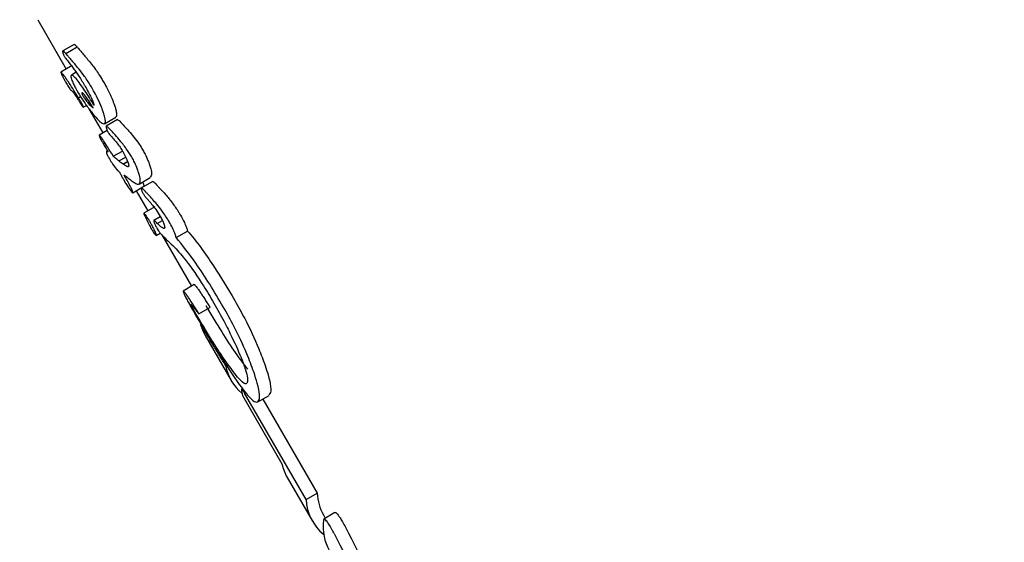
# Model space of a CAD drawing. Units: millimetres. Extents: x 5.1 to 15.7, y 4.3 to 14.5.
# Drawn here: x 10.6 to 10.6, y 8.6 to 8.6 of the extents above; entities that cross this region are included whole.
import ezdxf

# ---------------------------------------------------------------- set-up
doc = ezdxf.new("R2010")
doc.units = ezdxf.units.MM
doc.styles.add('SLDTEXTSTYLE0', font='TXT', dxfattribs={"width": 0.75})
doc.dimstyles.new('SLDDIMSTYLE0', dxfattribs={"dimtxt": 0.15875, "dimasz": 0.08, "dimexe": 0, "dimexo": 0.0625, "dimgap": 0.0396875, "dimtad": 2, "dimdec": 0, "dimlfac": 100, "dimrnd": 1e-09, "dimzin": 12, "dimdsep": 46, "dimtxsty": 'SLDTEXTSTYLE0', "dimblk1": 'DOT', "dimblk2": 'DOT', "dimsah": 1, "dimcen": 0.09, "dimse1": 1, "dimse2": 1, "dimadec": 0, "dimazin": 3, "dimtfac": 1, "dimtdec": 0, "dimtofl": 0, "dimtmove": 0, "dimatfit": 3, "dimldrblk": 'DOT', "dimfxl": 0, "dimfrac": 2, "dimtolj": 1, "dimtzin": 12, "dimarcsym": 0})

# ---------------------------------------------------------------- blocks, each defined once
blk = doc.blocks.new('_Dot')
at = {"color": 0, "linetype": 'ByBlock', "lineweight": -2}
blk.add_line((-0.5, 0), (-1, 0), dxfattribs=at)
at = {"color": 0, "linetype": 'ByBlock', "const_width": 0.5}
blk.add_lwpolyline([(-0.25, 0, 1), (0.25, 0, 1)], format="xyb", close=True, dxfattribs=at)
blk = doc.blocks.new('_D_7')
at = {"color": 7, "linetype": 'Continuous', "lineweight": 18}
blk.add_line((5.306350903714827, 7.066540665162083), (5.306350903714827, 11.74814027304258), dxfattribs=at)
at = {"color": 7, "linetype": 'Continuous', "lineweight": 18, "xscale": 0.08, "yscale": 0.08}
for p, rotation in [((5.306350903714827, 11.74814027304258), 90.0000000000004), ((5.306350903714827, 7.066540665162083), 270.0000000000004)]:
    blk.add_blockref('_Dot', p, dxfattribs=dict(at, rotation=rotation))
at = {"color": 7, "linetype": 'Continuous', "lineweight": 18, "insert": (5.101711423309093, 9.231392551942681), "char_height": 0.15875, "attachment_point": 1, "rotation": 90.00000000000041, "style": 'SLDTEXTSTYLE0'}
blk.add_mtext('468', dxfattribs=at)

msp = doc.modelspace()

# ---------------------------------------------------------------- linework, layer by layer
at = {"color": 7, "linetype": 'Continuous', "lineweight": 25}
for p, q in [((10.59925201832788, 8.578793555214785), (10.59969849517928, 8.578020234623757)), ((10.59982326211577, 8.578407641418014), (10.59964628929391, 8.578305466111676)), ((10.59969328260125, 8.578266461520128), (10.5998705218011, 8.578368790619871)), ((10.59969328260125, 8.578266461520128), (10.59969401188922, 8.578265552250413)), ((10.59979207306336, 8.578074261840317), (10.59961756551044, 8.577973509857665)), ((10.59985753747425, 8.577969533492812), (10.59978128057354, 8.577925506550658)), ((10.599782245561, 8.577682436565158), (10.59978354962217, 8.577681493259906)), ((10.59998447206246, 8.577772529726321), (10.5999873408659, 8.577767560813001)), ((10.59989318573608, 8.577569128103681), (10.59992647959809, 8.577588350323872)), ((10.59996912083404, 8.577420534581012), (10.60001924724653, 8.577449475078755)), ((10.60005816864916, 8.577397261899797), (10.6002782447306, 8.577016078945206)), ((10.60030485328838, 8.577160844585428), (10.60048181013478, 8.577263010668332)), ((10.60050516168814, 8.577226321809247), (10.60032822470707, 8.5771241671956)), ((10.60049154200353, 8.577278277608096), (10.6004787345759, 8.577268337692564)), ((10.60034590388917, 8.577055141978622), (10.6002201299561, 8.576982526364505)), ((10.60034968373563, 8.57673422124897), (10.60033587135655, 8.57672624666819)), ((10.6004403969638, 8.576649624960249), (10.6004371278622, 8.576655287210297)), ((10.6004403969638, 8.576649624960249), (10.60058290738066, 8.576731903387769)), ((10.60052996738453, 8.576575899148787), (10.60063527323094, 8.576636697507563)), ((10.60059469251796, 8.576528396137304), (10.60066548907733, 8.576569270549916)), ((10.60059469251796, 8.576528396137304), (10.60059599073398, 8.576527420692523)), ((10.60059599073398, 8.576527420692523), (10.60066605236811, 8.57656787079585)), ((10.60084524510457, 8.57621322017595), (10.60102190008408, 8.576315211975926)), ((10.60103867860994, 8.576343360582893), (10.60101845356682, 8.576321181518923)), ((10.60074586990851, 8.576076315581258), (10.60087846238179, 8.576152867881396)), ((10.60088016754672, 8.576153852358823), (10.60092079300717, 8.576177307479353)), ((10.60106047074989, 8.576253211310748), (10.60088360113848, 8.576151095592985)), ((10.6009217164823, 8.576179630240897), (10.60092007342676, 8.576178553829177)), ((10.60080208049844, 8.576108768780482), (10.60098403383221, 8.575793616361791)), ((10.60109401384743, 8.575857113353184), (10.60091924644678, 8.575756211347374)), ((10.60117931179812, 8.575698336722208), (10.60107930919175, 8.5756406001905)), ((10.60112717841472, 8.575600533043975), (10.6011327649257, 8.57559490698968)), ((10.6011327649257, 8.57559490698968), (10.60121201640912, 8.575640662854967)), ((10.60111593030704, 8.575405487766098), (10.60117794940247, 8.575441294507534)), ((10.60120218567721, 8.57541576628249), (10.60166915599601, 8.57460694996469)), ((10.60142989553405, 8.575371934414584), (10.60160787243555, 8.575474689426569)), ((10.60140054779311, 8.575221116857549), (10.60140450544229, 8.575217406479426)), ((10.60140450544229, 8.575217406479426), (10.60140624174742, 8.575217827505327)), ((10.60171322938548, 8.574632395747962), (10.60153937562134, 8.574532021230437)), ((10.60178537695351, 8.574174316177352), (10.60195963177714, 8.574274922246683)), ((10.60188502060745, 8.573833061490122), (10.60229307453909, 8.573126291348308)), ((10.60247064446983, 8.572891696711062), (10.60309262440706, 8.57181439585848)), ((10.60347263353005, 8.571253183847029), (10.60250517043088, 8.572928879089247)), ((10.60271533911005, 8.572789284311593), (10.60289091942148, 8.572890655651662)), ((10.60291444318609, 8.572936290260525), (10.60288424448891, 8.572902216974015)), ((10.60279242174386, 8.57283378799097), (10.6036468963614, 8.571353794539615)), ((10.60317391467701, 8.571600631476072), (10.60357117723755, 8.570912552537271)), ((10.60347263353005, 8.571253183847029), (10.6036468963614, 8.571353794539615)), ((10.60392578815704, 8.571049300718329), (10.60375039510162, 8.57094803749057)), ((10.60374438231831, 8.571012552537272), (10.60377382134882, 8.570961562640699))]:
    msp.add_line(p, q, dxfattribs=at)
for centre, radius, start, end in [((10.60250764000054, 8.57419151201338), 0.0007184300148702298, 194.4365927226755, 209.9296243887855), ((10.60292460281478, 8.573490785624271), 0.0007286773784301364, 190.0311336719157, 230.799912102714), ((10.60331160135101, 8.573070289554186), 0.0008597115095397869, 184.9691797962819, 191.9896962238514), ((10.60380499736348, 8.571962958168006), 0.0007276991059856285, 191.7799494415086, 209.8616439265253), ((10.60440249210462, 8.57138510711548), 0.0007562442757368669, 182.3730314737081, 209.5141098528497), ((10.6042147896254, 8.571285443184285), 0.0007428568736311911, 182.4889118869255, 231.1704841035784)]:
    msp.add_arc(centre, radius, start, end, dxfattribs=at)
for centre, major_axis, ratio, start_param, end_param in [((10.61218441410015, 8.584393988673623), (0.01229756073373878, 0.00709999999999944), 0.3993392187973449, 3.308743486150703, 3.321903477056801), ((10.6123521424656, 8.584103474622793), (0.01229756073373878, 0.007100000000001217), 0.3958308781323637, 3.301344811250456, 3.31473265440409), ((10.61144723227092, 8.585670825056264), (-0.007116514964817356, 0.01232616549188492), 0.9836275247938727, 1.787522475876335, 1.790856647983875), ((10.61144723227092, 8.585670825056264), (-0.007218179464315354, 0.01250225357034118), 0.9836275247937526, 1.784422340789096, 1.787707290662261), ((10.61253861040715, 8.583780502674045), (0.01229756073373878, 0.007100000000001217), 0.6635575405033204, 3.309129541510785, 3.338523560143326), ((10.61403426865936, 8.581189946590467), (0.01229756073373878, 0.007100000000001217), 0.8959482057711698, 3.244485875423932, 3.251046602683632), ((10.61613115839704, 8.577558027026924), (0.01229756073373878, 0.007100000000001217), 0.2140572892710522, 2.990760927693456, 3.141592653589793), ((10.61973362193389, 8.571318377148692), (-0.02210181666826295, 0.03828146940900013), 0.321240561650119, 1.402795161698176, 1.479242036184196), ((10.61973362193389, 8.571318377148692), (-0.02179052347575272, 0.03774229378352167), 0.3212405616501322, 1.400371807147723, 1.47793037169147)]:
    msp.add_ellipse(centre, major_axis=major_axis, ratio=ratio, start_param=start_param, end_param=end_param, dxfattribs=at)
for points, knots in [([(10.59964401771108, 8.578301804483072), (10.59964359907577, 8.578299698142093), (10.599642647758, 8.578294911638059), (10.59964407893751, 8.578283565453269), (10.59964806741392, 8.578271988211192), (10.59964970180427, 8.578267244110757)], [0, 0, 0, 0, 0.3168724940969765, 0.7200692984553422, 1, 1, 1, 1]), ([(10.59969401188922, 8.578265552250414), (10.59968734391347, 8.578273354682166), (10.59967102055096, 8.578292455219847), (10.5996533623947, 8.578306849865692), (10.59964545302478, 8.57830625343908), (10.59964427519365, 8.578302602586408), (10.59964401771108, 8.578301804483072)], [0, 0, 0, 0, 0.2965643759081475, 0.7259966144908512, 0.940100837788059, 1, 1, 1, 1]), ([(10.59982401001086, 8.578406346025728), (10.59982471919526, 8.578407124280805), (10.59982766157992, 8.578410353237617), (10.59984349159417, 8.578399104820996), (10.5998606951293, 8.578379756956917), (10.59987125338218, 8.578367882674087)], [0, 0, 0, 0, 0.109263808877106, 0.4533322429619017, 1, 1, 1, 1]), ([(10.5998705218011, 8.578368790619871), (10.59987443249971, 8.578364167357577), (10.59988225388796, 8.578354920843593), (10.59989738495723, 8.578337276850814), (10.5999085563037, 8.578324498669692), (10.59991585949437, 8.578316145021944)], [0, 0, 0, 0, 0.2572001593825363, 0.5143997289811507, 1, 1, 1, 1]), ([(10.59991585949437, 8.578316145021944), (10.59993321524228, 8.578296288854675), (10.59996844749242, 8.578255980741435), (10.60002329741781, 8.578190845580012), (10.60006137782793, 8.578143297232641), (10.60008044522096, 8.578119489111224)], [0, 0, 0, 0, 0.3264820869793776, 0.6627601769980852, 1, 1, 1, 1]), ([(10.59964970180427, 8.578267244110757), (10.59965159265192, 8.578262481499957), (10.59965601609108, 8.57825133987301), (10.59966463379624, 8.578233815445993), (10.59967107527061, 8.578222380559456), (10.5996738010901, 8.57821754169263)], [0, 0, 0, 0, 0.3010252683475053, 0.704216947931775, 1, 1, 1, 1]), ([(10.5996738010901, 8.57821754169263), (10.59967786921715, 8.57821098491223), (10.59968875123556, 8.578193445881569), (10.59970506217153, 8.578172902624418), (10.59971750182549, 8.578156982995155), (10.59972375193505, 8.578148984426441)], [0, 0, 0, 0, 0.2290278823992236, 0.6126371186738498, 1, 1, 1, 1]), ([(10.59973845491204, 8.57821372043858), (10.59973460274715, 8.578218142458486), (10.59972689840827, 8.578226986508733), (10.59971187293157, 8.578244429143773), (10.59970063083548, 8.578257752742001), (10.59969328260125, 8.578266461520128)], [0, 0, 0, 0, 0.2572585791041484, 0.5145177654020934, 1, 1, 1, 1]), ([(10.59972375193505, 8.578148984426441), (10.59974931470185, 8.578116342044853), (10.59980262981196, 8.578048261301413), (10.59989036128638, 8.577927363445529), (10.59995262229233, 8.577824929871884), (10.59998447206246, 8.577772529726321)], [0, 0, 0, 0, 0.3103022594328502, 0.6471834310396104, 1, 1, 1, 1]), ([(10.59990247335207, 8.578016737004807), (10.59988406140428, 8.578039837785308), (10.59984669260552, 8.578086723015904), (10.59979197838566, 8.57815213242867), (10.59975630998173, 8.578193175093993), (10.59973845491204, 8.57821372043858)], [0, 0, 0, 0, 0.3266263396496319, 0.6629192140156446, 1, 1, 1, 1]), ([(10.60011353363794, 8.577708147371625), (10.6000894518375, 8.577748903731774), (10.60004815995449, 8.577818786665118), (10.59997602688718, 8.577924830807259), (10.59993102270133, 8.577981064183245), (10.59990247335207, 8.578016737004807)], [0, 0, 0, 0, 0.338457639938555, 0.5803367279326052, 1, 1, 1, 1]), ([(10.60008044522096, 8.578119489111224), (10.60010335602641, 8.57809113318407), (10.60015926829564, 8.578021932464043), (10.60023271725627, 8.57791237081029), (10.60027947240431, 8.57783234829451), (10.6002918785653, 8.577811114863444)], [0, 0, 0, 0, 0.3377594050750781, 0.8242789559367762, 1, 1, 1, 1]), ([(10.59989318573608, 8.577569128103681), (10.599868766255, 8.5776083519765), (10.5998199299424, 8.577686795466251), (10.59975389417912, 8.577789563698731), (10.59969441626529, 8.577879092777216), (10.59965267394695, 8.577938323083352), (10.5996270530735, 8.577968885058914), (10.59961737708413, 8.577976197724556), (10.59961666667668, 8.577971460473563), (10.59961644640892, 8.577969991649386)], [0, 0, 0, 0, 0.2279102991227176, 0.455795869440997, 0.6289751421880867, 0.8152718657724917, 0.8901790749330702, 0.9659491063439826, 1, 1, 1, 1]), ([(10.59961644640892, 8.577969991649386), (10.59961703715806, 8.577966842197565), (10.59961837545836, 8.57795970733773), (10.59962705298278, 8.577938084506496), (10.59963585870348, 8.57791945536065), (10.59964036724658, 8.577909917208137)], [0, 0, 0, 0, 0.2783111340390855, 0.6304941446115332, 1, 1, 1, 1]), ([(10.59964036724658, 8.577909917208137), (10.59964484592672, 8.577900887224644), (10.5996535192849, 8.577883399867057), (10.59967145957339, 8.577849630359992), (10.59968487168076, 8.577826019441128), (10.59969342687651, 8.5778109587182)], [0, 0, 0, 0, 0.2788359022530417, 0.5399902594180056, 1, 1, 1, 1]), ([(10.59977453929032, 8.577912278807336), (10.59977440983719, 8.577907838911383), (10.59977406698036, 8.577896079839316), (10.59978180232022, 8.577865751725898), (10.59979330174972, 8.577836162969394), (10.59979818174723, 8.577823606428407)], [0, 0, 0, 0, 0.258811556622366, 0.6854628524689608, 1, 1, 1, 1]), ([(10.60013940747663, 8.577452760619448), (10.60009087643752, 8.577529816334511), (10.59999335239031, 8.577684661261221), (10.59987740996461, 8.577848014483225), (10.59980834456558, 8.57792014219049), (10.5997810879006, 8.577932339597771), (10.59977639871969, 8.577917974920156), (10.59977453929032, 8.577912278807336)], [0, 0, 0, 0, 0.3275405914267295, 0.658199055482136, 0.7861677082651662, 0.9152077832426773, 0.9999999999999999, 0.9999999999999999, 0.9999999999999999, 0.9999999999999999]), ([(10.59969342687651, 8.5778109587182), (10.59970718787013, 8.577787439818243), (10.5997290648101, 8.577750049962791), (10.59975631929184, 8.577708949432573), (10.59977232053803, 8.57768960015305), (10.59977904700257, 8.577684745189988), (10.599782245561, 8.577682436565158)], [0, 0, 0, 0, 0.3677065766626853, 0.5845722280808915, 0.8024564023709978, 1, 1, 1, 1]), ([(10.59978354962217, 8.577681493259906), (10.59978672237894, 8.577679398107383), (10.59979413751649, 8.577674501468497), (10.59981639499331, 8.577648244430582), (10.59984352498915, 8.577608278443694), (10.59986215563167, 8.577579184001396), (10.59986711979673, 8.577571431739827)], [0, 0, 0, 0, 0.2024406476349605, 0.4731296346603774, 0.8596145324536691, 1, 1, 1, 1]), ([(10.59979818174723, 8.577823606428407), (10.59980324038773, 8.577811685004663), (10.59981644246393, 8.577780572387626), (10.59984101033488, 8.57773080371666), (10.59986038902073, 8.57769628375322), (10.59986829019949, 8.577682209093885)], [0, 0, 0, 0, 0.2689612846717614, 0.7019370864525454, 1, 1, 1, 1]), ([(10.59986829019949, 8.577682209093885), (10.59989650743823, 8.57763575542217), (10.59995236947391, 8.577543790482187), (10.60004252895477, 8.577414106071535), (10.60010049038099, 8.577341018878894), (10.60013471144037, 8.57729786740175)], [0, 0, 0, 0, 0.2948164169521211, 0.5836519071715489, 1, 1, 1, 1]), ([(10.5999873408659, 8.577767560813001), (10.60000388093831, 8.577738565154219), (10.60004186805571, 8.57767197164319), (10.6000888843562, 8.577580908914253), (10.60012431941593, 8.577501056681513), (10.60013452406998, 8.577468392138666), (10.60013940747663, 8.577452760619448)], [0, 0, 0, 0, 0.2776355060433105, 0.6376376295723759, 0.8265925721435994, 1, 1, 1, 1]), ([(10.6002814189164, 8.577350472161225), (10.60026979737832, 8.57738195529334), (10.60024113865195, 8.577459592733588), (10.60018185580198, 8.577585742762267), (10.60013442731163, 8.57767071468777), (10.60011353363794, 8.577708147371625)], [0, 0, 0, 0, 0.276217207514868, 0.6811519535286984, 1, 1, 1, 1]), ([(10.6002918785653, 8.577811114863444), (10.60030990924858, 8.57777893409301), (10.60035670070541, 8.57769542172098), (10.60041692113998, 8.577568693808665), (10.60044732625516, 8.577485873180796), (10.60045932604812, 8.577453186891619)], [0, 0, 0, 0, 0.2750981190989564, 0.7139075962621952, 0.9999999999999999, 0.9999999999999999, 0.9999999999999999, 0.9999999999999999]), ([(10.59986711979673, 8.577571431739827), (10.59987121938328, 8.577564973882328), (10.59987941855618, 8.577552058167642), (10.59989582370514, 8.577526223860868), (10.59990813390776, 8.577506852318994), (10.59991634070929, 8.577493937958076)], [0, 0, 0, 0, 0.2500000187996957, 0.5000000254731037, 0.9999999999999999, 0.9999999999999999, 0.9999999999999999, 0.9999999999999999]), ([(10.59992523074501, 8.577515545916492), (10.59992197396118, 8.57752114870279), (10.59991546063363, 8.577532353862328), (10.59990475597723, 8.577550224922714), (10.59989735945503, 8.577562309182312), (10.59989318573608, 8.577569128103681)], [0, 0, 0, 0, 0.3035003271718849, 0.6069782791687643, 1, 1, 1, 1]), ([(10.60012275951631, 8.57741301319335), (10.60009999523026, 8.57744946044772), (10.60005431168157, 8.577522603085068), (10.60000043661204, 8.577600920736085), (10.59996678091941, 8.577640099469706), (10.59995082209141, 8.577652171797462), (10.5999478072644, 8.577645872766045), (10.5999464314333, 8.577642998172166)], [0, 0, 0, 0, 0.3261890584007175, 0.6545987734263712, 0.7754663275863175, 0.89753295749405, 1, 1, 1, 1]), ([(10.5999464314333, 8.577642998172166), (10.5999464396359, 8.577642512073199), (10.5999464805509, 8.577640087385458), (10.59994710085579, 8.577635293111), (10.59994869336891, 8.577628844897035), (10.59995073213149, 8.5776232260042), (10.59995269256414, 8.577618781854698), (10.59995704706864, 8.577610940762177), (10.59997157072142, 8.577586613919852), (10.60000379285896, 8.577536078152356), (10.60005639192692, 8.577467725560366), (10.60009718846175, 8.577428002544572), (10.60011847334711, 8.57741552567853), (10.60012275951632, 8.57741301319335)], [0, 0, 0, 0, 0.008626579741166002, 0.04302984266414055, 0.06927445617754766, 0.08048867462384553, 0.09182268844995756, 0.1017460672739329, 0.1379122547554338, 0.2840217370254414, 0.5256038691267657, 0.9044701414534079, 1, 1, 1, 1]), ([(10.59991634070929, 8.577493937958076), (10.59992306055678, 8.57748338604984), (10.59993672264416, 8.577461933019473), (10.59995310414903, 8.57743727358898), (10.59996379468153, 8.577423584203684), (10.59996891196008, 8.577419157257461), (10.59996953346979, 8.57742141731588), (10.59996981626398, 8.577422445668871)], [0, 0, 0, 0, 0.3010198605458617, 0.6120019303569911, 0.7479168622563522, 0.8852992266626597, 1, 1, 1, 1]), ([(10.59995942778397, 8.577451192715738), (10.59995751343901, 8.577455209305048), (10.59995308390757, 8.57746450314132), (10.59994170275236, 8.577486496610137), (10.59993196048848, 8.577503677637436), (10.59992523074501, 8.577515545916492)], [0, 0, 0, 0, 0.1905149107103397, 0.4408253497079441, 1, 1, 1, 1]), ([(10.59996981626398, 8.577422445668871), (10.5999696990504, 8.577423706628027), (10.59996943195871, 8.577426579944488), (10.5999661525885, 8.57743623228952), (10.59996188814077, 8.57744571925011), (10.59995942778397, 8.577451192715738)], [0, 0, 0, 0, 0.2486023320585152, 0.5664839893373623, 1, 1, 1, 1]), ([(10.60045932604812, 8.577453186891619), (10.6004657739831, 8.57743315012681), (10.60048324080485, 8.577378872501413), (10.60049575671015, 8.577315343035206), (10.60049276221343, 8.577289008509482), (10.60049154200353, 8.577278277608096)], [0, 0, 0, 0, 0.2574569197701307, 0.6974254766398981, 1, 1, 1, 1]), ([(10.60013471144037, 8.57729786740175), (10.60015786512949, 8.57727129066696), (10.60021857798596, 8.577201602010598), (10.60028925763351, 8.577142542697123), (10.60030820224785, 8.577167757347064), (10.60031439771261, 8.577176003304045)], [0, 0, 0, 0, 0.2932153963058797, 0.7688599504627597, 1, 1, 1, 1]), ([(10.60031439771261, 8.577176003304045), (10.60031548758711, 8.577184879561289), (10.60031838217511, 8.5772084539339), (10.60030767945139, 8.577268724244561), (10.60028924783951, 8.577326101060093), (10.6002814189164, 8.577350472161225)], [0, 0, 0, 0, 0.2578259778383157, 0.6847577199136341, 0.9999999999999999, 0.9999999999999999, 0.9999999999999999, 0.9999999999999999]), ([(10.60050573658458, 8.577225326059407), (10.60050626208723, 8.577225894517568), (10.60050870943458, 8.577228541915375), (10.60052188453731, 8.577218244355208), (10.60053423064516, 8.577206884111018), (10.60054154785086, 8.577200151200167)], [0, 0, 0, 0, 0.1002161960465372, 0.4667223665445462, 1, 1, 1, 1]), ([(10.60032655726683, 8.577121421912176), (10.60032630162761, 8.577119311682962), (10.60032561120467, 8.577113612437504), (10.60032812906671, 8.577099854337597), (10.60033284328948, 8.5770862782955), (10.60033470056341, 8.577080929708847)], [0, 0, 0, 0, 0.262713705834119, 0.7095295076158677, 1, 1, 1, 1]), ([(10.60036434942436, 8.577097845640928), (10.60035832284542, 8.57710358486642), (10.6003485547875, 8.577112887173351), (10.60033652324736, 8.577122245360954), (10.60032892056046, 8.577126102932606), (10.60032720852067, 8.577122711862975), (10.60032655726683, 8.577121421912176)], [0, 0, 0, 0, 0.3803834889353296, 0.6165368432343226, 0.8541319820041003, 1, 1, 1, 1]), ([(10.60033470056341, 8.577080929708847), (10.6003365249765, 8.577076274747206), (10.60034131908218, 8.577064042661101), (10.60035076573487, 8.577044029905906), (10.60035857233461, 8.577030039082366), (10.60036192353212, 8.577024033136805)], [0, 0, 0, 0, 0.2595992970887305, 0.68216264734008, 1, 1, 1, 1]), ([(10.60072807170383, 8.576643802885727), (10.60070023599807, 8.576687179658125), (10.60063286640183, 8.576792162648921), (10.60053899257083, 8.57690486170226), (10.60044509957513, 8.577014256605262), (10.6003913478999, 8.577069897996086), (10.60036434942436, 8.577097845640928)], [0, 0, 0, 0, 0.2097493965287378, 0.5076477051865537, 0.752700519007538, 1, 1, 1, 1]), ([(10.60054154785086, 8.577200151200167), (10.60058883634345, 8.577149780112585), (10.60068339955512, 8.577049052608793), (10.60081027670512, 8.576899422382475), (10.60088642278008, 8.576778517578736), (10.60090641706862, 8.576746770630093)], [0, 0, 0, 0, 0.4245057391124205, 0.8488878342276022, 1, 1, 1, 1]), ([(10.60022998185067, 8.576974734017236), (10.60022834390871, 8.576976562319132), (10.6002241663865, 8.5769812253487), (10.60022014067855, 8.576983799250623), (10.60021957902208, 8.576981413750994), (10.60021936351466, 8.576980498435487)], [0, 0, 0, 0, 0.284432653937533, 0.7254370190762403, 0.9999999999999999, 0.9999999999999999, 0.9999999999999999, 0.9999999999999999]), ([(10.60021936351466, 8.576980498435487), (10.60021940302278, 8.576978265511793), (10.60021949395237, 8.576973126343637), (10.60022282628907, 8.576960825671032), (10.60022799989044, 8.576948481647975), (10.60022993369279, 8.576943867666516)], [0, 0, 0, 0, 0.3248420446737257, 0.7476376807251576, 1, 1, 1, 1]), ([(10.60022993369279, 8.576943867666516), (10.60023214128449, 8.576939035148575), (10.60023732270927, 8.576927692775723), (10.60024659625178, 8.576909897184734), (10.6002532309837, 8.576898221840079), (10.6002559650776, 8.576893410569774)], [0, 0, 0, 0, 0.3038295546713476, 0.7131164611587212, 1, 1, 1, 1]), ([(10.6004371278622, 8.576655287210297), (10.60040833365598, 8.576703199386131), (10.60035791027588, 8.576787101468165), (10.60028727561089, 8.576895698708075), (10.60024927162134, 8.57694812426109), (10.60022998185067, 8.576974734017236)], [0, 0, 0, 0, 0.3959721584811198, 0.6934122265672866, 1, 1, 1, 1]), ([(10.60036192353212, 8.577024033136805), (10.60036539132826, 8.577018392796205), (10.60037671447783, 8.576999975790804), (10.60039436226364, 8.576979520897664), (10.60040833203941, 8.576963413410326), (10.60041564183641, 8.576954985038633)], [0, 0, 0, 0, 0.173868338927537, 0.5677199950053181, 1, 1, 1, 1]), ([(10.60041564183641, 8.576954985038633), (10.60043381634462, 8.57693423116265), (10.60046885332139, 8.576894221658), (10.60052064232622, 8.576829570182916), (10.60056093320872, 8.576772838107853), (10.60058174128567, 8.576737833472498), (10.60058686463549, 8.576729214656211)], [0, 0, 0, 0, 0.3429938341956925, 0.6612265301523073, 0.9165874385130878, 0.9999999999999999, 0.9999999999999999, 0.9999999999999999, 0.9999999999999999]), ([(10.6002559650776, 8.576893410569774), (10.60026018181897, 8.57688614280178), (10.60026861445708, 8.57687160872153), (10.60028304895928, 8.576847118373243), (10.60029326395207, 8.57682984664369), (10.60029927477566, 8.57681968341385)], [0, 0, 0, 0, 0.2916095854598368, 0.5831607612465738, 1, 1, 1, 1]), ([(10.60029927477566, 8.57681968341385), (10.60030577179425, 8.576808696819832), (10.6003190575946, 8.576786230254175), (10.60033914564931, 8.57675217079171), (10.60035274232706, 8.57672902582962), (10.60035954099045, 8.576717452796172)], [0, 0, 0, 0, 0.3236335774155256, 0.6618006458162707, 1, 1, 1, 1]), ([(10.60090641706862, 8.576746770630093), (10.60091771569929, 8.576726425448138), (10.60094686645108, 8.576673934366147), (10.60098437131187, 8.576592387192864), (10.60100384550342, 8.576538593943736), (10.60101207763915, 8.576515854446349)], [0, 0, 0, 0, 0.2675930119494721, 0.6903967121774043, 1, 1, 1, 1]), ([(10.60035954099045, 8.576717452796172), (10.60035468985955, 8.57672055291042), (10.60034451904054, 8.576727052570293), (10.60033353493228, 8.576728571222938), (10.60033253588476, 8.576718349444237), (10.6003320276983, 8.576713149922217)], [0, 0, 0, 0, 0.3094174758525031, 0.6487207220563568, 0.9999999999999999, 0.9999999999999999, 0.9999999999999999, 0.9999999999999999]), ([(10.6003320276983, 8.576713149922217), (10.60033217862065, 8.576711045640034), (10.60033247024065, 8.576706979636963), (10.60033478797742, 8.576697265739933), (10.60033912814698, 8.57668519717744), (10.60034383779791, 8.576674745558169), (10.60034515082846, 8.576671831691371)], [0, 0, 0, 0, 0.2718154156025239, 0.525215831026622, 0.8676322021689935, 0.9999999999999999, 0.9999999999999999, 0.9999999999999999, 0.9999999999999999]), ([(10.60034515082846, 8.576671831691371), (10.60034684413368, 8.576668239293541), (10.60035123030942, 8.576658933890142), (10.60035936110602, 8.57664329817215), (10.60036563952206, 8.576632225882094), (10.6003684062687, 8.576627346590698)], [0, 0, 0, 0, 0.2601957203202652, 0.6739860827271006, 1, 1, 1, 1]), ([(10.6003684062687, 8.576627346590698), (10.60038426543907, 8.57660139714744), (10.60042665697979, 8.576532034321074), (10.60047672652985, 8.576459048347765), (10.60049981462122, 8.576435016768984), (10.60050717304034, 8.576427357650436)], [0, 0, 0, 0, 0.2893823527654677, 0.7735186334610534, 1, 1, 1, 1]), ([(10.60046545706722, 8.576628814772024), (10.60046323689556, 8.576630619818983), (10.60045879655037, 8.576634229914442), (10.60045048764442, 8.576641039435668), (10.60044432457573, 8.57664628320264), (10.6004403969638, 8.576649624960249)], [0, 0, 0, 0, 0.2661723638114001, 0.5323449539339143, 1, 1, 1, 1]), ([(10.60052996738453, 8.576575899148787), (10.60052416406998, 8.576580761172348), (10.60051255759566, 8.576590485089811), (10.60049100096439, 8.576608009050519), (10.60047551571996, 8.57662062191381), (10.60046545706722, 8.576628814772024)], [0, 0, 0, 0, 0.2595037000236238, 0.5190004796742616, 0.9999999999999999, 0.9999999999999999, 0.9999999999999999, 0.9999999999999999]), ([(10.60058686463549, 8.576729214656211), (10.60059590897888, 8.576713191067187), (10.6006193440043, 8.576671671943043), (10.60064859904716, 8.576612844951235), (10.60066308061091, 8.576575653187717), (10.60066785741465, 8.576563385330585)], [0, 0, 0, 0, 0.2963580501981061, 0.767900790467376, 1, 1, 1, 1]), ([(10.60083404138152, 8.576413065165085), (10.60082697263085, 8.576432587744092), (10.60080857499939, 8.576483398591805), (10.60077178642684, 8.576564759161071), (10.60074088763223, 8.576620629486793), (10.60072807170383, 8.576643802885727)], [0, 0, 0, 0, 0.2674843131576113, 0.6961736303272128, 1, 1, 1, 1]), ([(10.60068185400065, 8.576485270135636), (10.60067828163019, 8.57648377689161), (10.6006670587021, 8.576479085729106), (10.600635777559, 8.576497746318012), (10.60060931175209, 8.576517485421734), (10.60059599073398, 8.576527420692523)], [0, 0, 0, 0, 0.188256749889656, 0.5914257751895943, 1, 1, 1, 1]), ([(10.60066785741465, 8.576563385330585), (10.60067140795972, 8.57655279710181), (10.60067989609559, 8.57652748427721), (10.60068391552137, 8.576501269652395), (10.60068248110929, 8.576490137142407), (10.60068185400065, 8.576485270135636)], [0, 0, 0, 0, 0.288108752049374, 0.6887692417796066, 1, 1, 1, 1]), ([(10.60101207763915, 8.576515854446349), (10.60101891073156, 8.576493888305817), (10.60103592299364, 8.576439199488927), (10.60104423325506, 8.576379726912242), (10.60104036004045, 8.576354368928946), (10.60103867860994, 8.576343360582893)], [0, 0, 0, 0, 0.27529228301009, 0.685391647954187, 1, 1, 1, 1]), ([(10.60050717304034, 8.576427357650436), (10.60050773369506, 8.576426928959885), (10.60051052467444, 8.576424794907613), (10.6005164692842, 8.576420242503504), (10.60052501497941, 8.576413792718233), (10.60053137034664, 8.57640908474523), (10.60053454803873, 8.576406730752453)], [0, 0, 0, 0, 0.0624863277907236, 0.3110614155940409, 0.6555297895472401, 1, 1, 1, 1]), ([(10.60053454803873, 8.576406730752453), (10.6005369488642, 8.576402309320894), (10.60054175051583, 8.576393466456532), (10.60055100225127, 8.576376420428389), (10.60055784703907, 8.576363791373577), (10.60056229415668, 8.57635558616786)], [0, 0, 0, 0, 0.2594190524014204, 0.5188381779112657, 0.9999999999999999, 0.9999999999999999, 0.9999999999999999, 0.9999999999999999]), ([(10.60056229415668, 8.57635558616786), (10.6005719963724, 8.576337711936551), (10.60058655168491, 8.57631089692541), (10.60060598228063, 8.576275068345991), (10.6006158653559, 8.576257374049396), (10.60062081368073, 8.576248514749544)], [0, 0, 0, 0, 0.4995539113758035, 0.7494332744389096, 1, 1, 1, 1]), ([(10.60061056707687, 8.576354512189283), (10.60061354392665, 8.57635235835035), (10.60061949760131, 8.576348050690513), (10.60063014744862, 8.576340084696476), (10.60063791303234, 8.576334200754815), (10.60064252761188, 8.576330704312337)], [0, 0, 0, 0, 0.2886454058145254, 0.5772883957941212, 0.9999999999999999, 0.9999999999999999, 0.9999999999999999, 0.9999999999999999]), ([(10.60074679882401, 8.576078641483797), (10.6007465948722, 8.576082542058778), (10.60074618472098, 8.576090386193721), (10.6007385825758, 8.576113228468557), (10.60072364453973, 8.576147247567395), (10.60068181213541, 8.57622994987758), (10.6006418063748, 8.576299894518295), (10.60061056707687, 8.576354512189283)], [0, 0, 0, 0, 0.1075375253576239, 0.2162601319692923, 0.3094337719260712, 0.4607575554658007, 1, 1, 1, 1]), ([(10.60064252761188, 8.576330704312337), (10.60064462099812, 8.576329120337268), (10.60064835311092, 8.576326296408503), (10.60065371118272, 8.576322323727505), (10.60065672316733, 8.576320474842497), (10.60065822989711, 8.576319549947298)], [0, 0, 0, 0, 0.3896524216958834, 0.6946767685440122, 1, 1, 1, 1]), ([(10.600861452963, 8.576241039307925), (10.60086292053231, 8.576250428228878), (10.60086681822919, 8.57627536413314), (10.600859051419, 8.576333640126062), (10.60084085055083, 8.576391441105615), (10.60083404138152, 8.576413065165085)], [0, 0, 0, 0, 0.2742987431328544, 0.7285062077471609, 1, 1, 1, 1]), ([(10.60062081368073, 8.576248514749544), (10.60063284328943, 8.576228997358479), (10.60066847315528, 8.576171189823523), (10.60070707048428, 8.576116666373643), (10.60073476307629, 8.576083227237168), (10.60074508472409, 8.576073842688512), (10.60074639145175, 8.576077501004134), (10.60074679882401, 8.576078641483797)], [0, 0, 0, 0, 0.2277966757649162, 0.6746990032311546, 0.8065062411087729, 0.9396783329990537, 1, 1, 1, 1]), ([(10.60072261157519, 8.57627103058528), (10.60074221183157, 8.57625664131106), (10.60077826017783, 8.576230176884806), (10.60083144212529, 8.576202034423078), (10.60085452042699, 8.576215945933823), (10.60086071382678, 8.576238363891362), (10.600861452963, 8.576241039307925)], [0, 0, 0, 0, 0.3292289829748153, 0.6055104661121076, 0.9529206069935656, 1, 1, 1, 1]), ([(10.60088164653352, 8.576147785206208), (10.60088130491942, 8.57614545680709), (10.60088042873122, 8.576139484817743), (10.60088233423737, 8.57612628668036), (10.60088707783099, 8.576112719676923), (10.60088875489526, 8.576107923157961)], [0, 0, 0, 0, 0.292341882472273, 0.7498124331375642, 1, 1, 1, 1]), ([(10.60095950144535, 8.57608167922628), (10.60094456520961, 8.576098229819596), (10.6009218507998, 8.576123399277682), (10.60089751201303, 8.576145837364185), (10.60088514319707, 8.576153579087247), (10.60088272404596, 8.57614957061644), (10.60088164653353, 8.576147785206208)], [0, 0, 0, 0, 0.4760722725146029, 0.7239910303200559, 0.8770630342521468, 1, 1, 1, 1]), ([(10.60089988196843, 8.576244764784006), (10.60090078409356, 8.576242917208802), (10.60090646183402, 8.57623128905192), (10.60091435457799, 8.576212017297143), (10.60092123620533, 8.576190810286937), (10.60092155065923, 8.576183490325125), (10.6009217164823, 8.576179630240897)], [0, 0, 0, 0, 0.05705609919013428, 0.3590962200066471, 0.6620279399675243, 1, 1, 1, 1]), ([(10.60105849543129, 8.576249888964938), (10.60105993285756, 8.57625175682421), (10.60106347249806, 8.576256356399451), (10.60108998114047, 8.576235535859908), (10.60111669535374, 8.576206149627529), (10.60113679491599, 8.57618403965928)], [0, 0, 0, 0, 0.1447920985935655, 0.356548355655384, 1, 1, 1, 1]), ([(10.60116871744495, 8.576148975018024), (10.60119933455602, 8.576115659103015), (10.60126379248103, 8.576045519410663), (10.60136316667371, 8.575927177183878), (10.60144531245209, 8.575811296136091), (10.60148689905974, 8.575740959782758), (10.60149638983255, 8.575724907827876)], [0, 0, 0, 0, 0.3032649581036568, 0.6384609534862369, 0.9174906262922659, 1, 1, 1, 1]), ([(10.60088875489526, 8.576107923157961), (10.60089069002676, 8.576103062232674), (10.60089520725043, 8.576091715258693), (10.60090390320464, 8.576073960979345), (10.60091040683123, 8.576062406732758), (10.60091312169909, 8.576057583538763)], [0, 0, 0, 0, 0.3039102423387631, 0.7094249361335234, 1, 1, 1, 1]), ([(10.60091312169909, 8.576057583538763), (10.60091708740587, 8.576051051892609), (10.60092673854879, 8.576035156150914), (10.60094058923944, 8.576018172379305), (10.6009500643215, 8.576007410725959), (10.60095479669098, 8.576002035773053)], [0, 0, 0, 0, 0.2587875348614152, 0.629798325136148, 1, 1, 1, 1]), ([(10.60095479669098, 8.576002035773053), (10.6009600262525, 8.575996156643178), (10.60097045941631, 8.575984427567095), (10.60098647817932, 8.57596588036561), (10.60099735482608, 8.57595295965474), (10.60100279521333, 8.575946496847555)], [0, 0, 0, 0, 0.3343556091535412, 0.6670514961490038, 1, 1, 1, 1]), ([(10.60131804446777, 8.57562194008351), (10.60128164020076, 8.57567991704939), (10.6012152570712, 8.575785637964938), (10.60110440863714, 8.575922060441275), (10.60103496039227, 8.57599848674561), (10.60099129467329, 8.576046539933046)], [0, 0, 0, 0, 0.3107337083098169, 0.5666224790210692, 1, 1, 1, 1]), ([(10.60100279521333, 8.575946496847555), (10.6010200340123, 8.575925785869101), (10.60105549652462, 8.575883180619742), (10.60111387988553, 8.575808880256723), (10.60115670585735, 8.575739664515899), (10.60117877217385, 8.575704000726406)], [0, 0, 0, 0, 0.314385761794892, 0.6467335092777928, 1, 1, 1, 1]), ([(10.60093520686946, 8.575742159817606), (10.60093078858816, 8.575747154763114), (10.60092396695229, 8.575754866743665), (10.60091852367711, 8.57575740182595), (10.60091826983539, 8.575752248752911), (10.6009214775736, 8.57574191607006), (10.6009281290154, 8.575726589696687), (10.6009363935143, 8.57571002982578), (10.60094258602225, 8.575698319003317), (10.6009450808884, 8.575693600893183)], [0, 0, 0, 0, 0.2499720543595585, 0.3859460766822868, 0.523412138800549, 0.6435009061038048, 0.7475150857635172, 0.8982777139440649, 1, 1, 1, 1]), ([(10.60102653167539, 8.575605411174745), (10.60101661806473, 8.57562213893292), (10.60099173523346, 8.575664125046602), (10.60095978743184, 8.575711387233852), (10.60094176367791, 8.575733951301709), (10.60093520686946, 8.575742159817606)], [0, 0, 0, 0, 0.2964397616630599, 0.7440538896739489, 1, 1, 1, 1]), ([(10.6009450808884, 8.575693600893183), (10.6009476456545, 8.575688739924898), (10.60095277932092, 8.575679010152808), (10.60096105021618, 8.575662907515353), (10.60096612826256, 8.575652237910512), (10.60096900328964, 8.57564619712225)], [0, 0, 0, 0, 0.3022284812464311, 0.6049441320811353, 0.9999999999999999, 0.9999999999999999, 0.9999999999999999, 0.9999999999999999]), ([(10.60117877217385, 8.575704000726406), (10.60118521963201, 8.575692589948886), (10.60120139526278, 8.575663962151829), (10.60122204671629, 8.5756224282679), (10.60123216904471, 8.575596248202832), (10.60123578988838, 8.575586883369073)], [0, 0, 0, 0, 0.2985832893471693, 0.7490972282263463, 1, 1, 1, 1]), ([(10.60149638983255, 8.575724907827876), (10.60151789591898, 8.57568591532684), (10.6015533865342, 8.575621567596457), (10.60159054371893, 8.575532892197188), (10.6016024879538, 8.57549277453715), (10.60160787243555, 8.575474689426569)], [0, 0, 0, 0, 0.4578722636707971, 0.7556078781683272, 1, 1, 1, 1]), ([(10.60096900328964, 8.57564619712225), (10.60097079141647, 8.575642311527048), (10.60097436733832, 8.575634541057642), (10.60098072027192, 8.575620332067107), (10.6009851756393, 8.575610171252256), (10.60098803136213, 8.575603658552296)], [0, 0, 0, 0, 0.2642212775657535, 0.528393526952935, 1, 1, 1, 1]), ([(10.60098803136213, 8.575603658552296), (10.60099160008341, 8.57559598122929), (10.60100024565729, 8.575577382168712), (10.6010181503516, 8.575544115247789), (10.60103619525289, 8.575512560285645), (10.60104709975073, 8.575495222714135), (10.60105143443364, 8.575488330798878)], [0, 0, 0, 0, 0.204368765101347, 0.4951031809644564, 0.7992967995462604, 1, 1, 1, 1]), ([(10.60109703704158, 8.57546652338381), (10.60109183329861, 8.575478167738764), (10.60107828734286, 8.575508479365986), (10.60105360358591, 8.575557387378062), (10.60103444021261, 8.575591381947541), (10.60102653167539, 8.575605411174745)], [0, 0, 0, 0, 0.2681256284896952, 0.6979625863494834, 0.9999999999999999, 0.9999999999999999, 0.9999999999999999, 0.9999999999999999]), ([(10.60107739914478, 8.575636753321456), (10.60107734586946, 8.575634632633738), (10.60107720227164, 8.575628916550198), (10.60108081402533, 8.575614482645914), (10.60108627728053, 8.575600273008734), (10.60108850170356, 8.57559448740233)], [0, 0, 0, 0, 0.2590819431598163, 0.6983272549806876, 1, 1, 1, 1]), ([(10.60112717841472, 8.575600533043975), (10.60111944059469, 8.57560841180441), (10.60110665956256, 8.575621425636431), (10.60109015430396, 8.575636805345953), (10.60107986918942, 8.575643283723021), (10.60107809403983, 8.57563859051242), (10.60107739914478, 8.575636753321456)], [0, 0, 0, 0, 0.3661033864052576, 0.6047154261525146, 0.8452630169705906, 1, 1, 1, 1]), ([(10.60108850170356, 8.57559448740233), (10.6010913299284, 8.575587853444244), (10.60109795138126, 8.57557232199144), (10.60111045297012, 8.575547609250986), (10.60111964627062, 8.57553135750113), (10.6011235670462, 8.575524426425183)], [0, 0, 0, 0, 0.2995306681444353, 0.7012625606273959, 1, 1, 1, 1]), ([(10.6011235670462, 8.575524426425183), (10.60113608035684, 8.57550309354924), (10.60115709046463, 8.575467275208599), (10.60118267421353, 8.575434022577241), (10.6011935234075, 8.575424068571083), (10.60119885637219, 8.575419175639547)], [0, 0, 0, 0, 0.4281770541942218, 0.7189181441684865, 1, 1, 1, 1]), ([(10.60124735337619, 8.575519499861924), (10.6012436301869, 8.575516655205568), (10.60122925196178, 8.575505669701936), (10.6011820733321, 8.575548456823455), (10.60114568345083, 8.5755827373074), (10.6011327649257, 8.57559490698968)], [0, 0, 0, 0, 0.1839274386236838, 0.7102916106309383, 1, 1, 1, 1]), ([(10.60123578988838, 8.575586883369073), (10.60123884158141, 8.575577651966347), (10.60124622195385, 8.575555326264054), (10.60124922466773, 8.575533155169044), (10.60124790581778, 8.575523531173657), (10.60124735337619, 8.575519499861924)], [0, 0, 0, 0, 0.2906217636713186, 0.7028547198140008, 1, 1, 1, 1]), ([(10.60142989553405, 8.575371934414584), (10.60142489194009, 8.575388677090128), (10.60141343343031, 8.575427018752734), (10.60138094003596, 8.575504761287602), (10.60134606328015, 8.575572829632058), (10.60132341636363, 8.575612524401377), (10.60131804446777, 8.57562194008351)], [0, 0, 0, 0, 0.2270397331062666, 0.5199336760685654, 0.8861272659816813, 1, 1, 1, 1]), ([(10.60105143443364, 8.575488330798878), (10.60106707991091, 8.575464798310309), (10.60108827350115, 8.57543292086023), (10.60110849516842, 8.575408916065678), (10.60111638680932, 8.57540325375611), (10.60111732854132, 8.575408705401463), (10.60111504477217, 8.575419858755174), (10.60110906140362, 8.575437867424267), (10.6011009014227, 8.575457313951441), (10.60109703704158, 8.57546652338381)], [0, 0, 0, 0, 0.3501044765401177, 0.474256598076779, 0.5996019688385823, 0.6941771778273486, 0.7408618610028613, 0.8772780793236704, 1, 1, 1, 1]), ([(10.60217038238102, 8.574281362751796), (10.60209933764892, 8.574401541778059), (10.60195719215078, 8.57464199461741), (10.6017024527003, 8.575033131252265), (10.60153174318334, 8.57524533232913), (10.60142989553405, 8.575371934414584)], [0, 0, 0, 0, 0.2872763315954127, 0.5747792419143185, 1, 1, 1, 1]), ([(10.60160787243555, 8.575474689426569), (10.60167613338778, 8.575392564729158), (10.60180752255567, 8.575234490525641), (10.60206210274647, 8.574865780947563), (10.60223916190103, 8.574569614668713), (10.6023496227209, 8.574384847210275)], [0, 0, 0, 0, 0.2891256660228706, 0.5565111447983775, 1, 1, 1, 1]), ([(10.60140624174742, 8.575217827505327), (10.60146482638663, 8.575151797000533), (10.60160218605528, 8.57499697948555), (10.60182284834953, 8.574677903735086), (10.60196827642123, 8.574432148990892), (10.60202240739642, 8.574340674602194)], [0, 0, 0, 0, 0.3182802957515793, 0.7462515182979835, 1, 1, 1, 1]), ([(10.60171378278265, 8.574631437235942), (10.60171384233585, 8.574631885801146), (10.60171416076351, 8.574634284254365), (10.6017196910827, 8.5746301124388), (10.60172649639369, 8.574622813233622), (10.60172995441251, 8.574619104249722)], [0, 0, 0, 0, 0.1016499463929989, 0.5435166154023349, 1, 1, 1, 1]), ([(10.60172995441251, 8.574619104249722), (10.60173791365816, 8.574609829964402), (10.60175380772433, 8.574591309854434), (10.60178838580546, 8.574542079085917), (10.60181329018669, 8.574505000967974), (10.60182586836025, 8.57448627434321)], [0, 0, 0, 0, 0.3317584538310944, 0.6624988164952192, 1, 1, 1, 1]), ([(10.60155603001477, 8.574518688951866), (10.60155362017078, 8.574521375856303), (10.6015447340644, 8.574531283600892), (10.60153784940533, 8.574534969170415), (10.60153844120705, 8.574527534684044), (10.60153863137641, 8.574525145688737)], [0, 0, 0, 0, 0.2016174055022416, 0.7434480102260085, 1, 1, 1, 1]), ([(10.60153863137641, 8.574525145688737), (10.60153957946595, 8.5745213078496), (10.60154203654116, 8.574511361679884), (10.60155352232827, 8.57448387729954), (10.60156725354374, 8.574455936112733), (10.6015731399033, 8.574443958158385)], [0, 0, 0, 0, 0.2641405575045896, 0.6845484457171453, 1, 1, 1, 1]), ([(10.60165173896824, 8.574385740691861), (10.60163953984607, 8.57440394323224), (10.6016150998761, 8.574440410572581), (10.60158044170519, 8.574489998905262), (10.60156428299118, 8.574508989571203), (10.60155603001477, 8.574518688951866)], [0, 0, 0, 0, 0.3277706962573379, 0.6566624925185672, 1, 1, 1, 1]), ([(10.6015731399033, 8.574443958158385), (10.60158489726001, 8.574421181861753), (10.60161296759969, 8.574366804130534), (10.60165820841761, 8.574285930513577), (10.60168821444696, 8.574233677506692), (10.60169922949183, 8.57421449572129)], [0, 0, 0, 0, 0.313261318332777, 0.7479020863220841, 1, 1, 1, 1]), ([(10.60182586836025, 8.57448627434321), (10.60183836418281, 8.574467414699397), (10.60186318605486, 8.57442995164619), (10.60190203388855, 8.574370017996806), (10.60192910451855, 8.574326616526315), (10.601942690627, 8.574304834355566)], [0, 0, 0, 0, 0.3355413671935952, 0.6665239395347478, 1, 1, 1, 1]), ([(10.60176843230861, 8.574204226268531), (10.60175471815127, 8.574226234384911), (10.60172754194931, 8.574269846033882), (10.60168875155429, 8.574329776488456), (10.60166409591591, 8.574367056595268), (10.60165173896824, 8.574385740691861)], [0, 0, 0, 0, 0.3369405080295397, 0.6676869071851503, 1, 1, 1, 1]), ([(10.60165723528421, 8.574322467115111), (10.60165722174179, 8.574323902425654), (10.60165719791356, 8.574326427891275), (10.60165960788253, 8.5743251955677), (10.60166186315943, 8.574323328002002), (10.60166335116759, 8.574321731941486), (10.60166409777812, 8.574320931115507)], [0, 0, 0, 0, 0.3938141015395308, 0.6929259877033015, 0.8459251111456437, 0.9999999999999999, 0.9999999999999999, 0.9999999999999999, 0.9999999999999999]), ([(10.60166149923414, 8.57431190191124), (10.60166085797355, 8.574313227868089), (10.60165936011867, 8.57431632503477), (10.60165775002548, 8.574320215445956), (10.60165741857337, 8.574321665340364), (10.60165723528421, 8.574322467115113)], [0, 0, 0, 0, 0.2507344288997929, 0.5856648512658655, 1, 1, 1, 1]), ([(10.60172257051913, 8.574201918040549), (10.60171250049435, 8.574219434337836), (10.60169717820858, 8.574246086676668), (10.60167807230468, 8.574280461946724), (10.60166743871562, 8.574300117482569), (10.60166283267015, 8.57430925626252), (10.60166149923414, 8.57431190191124)], [0, 0, 0, 0, 0.4816990354486683, 0.7329406264719729, 0.9226871317766855, 1, 1, 1, 1]), ([(10.60166409777812, 8.574320931115507), (10.60167927587659, 8.574303841888455), (10.60170406808606, 8.574275928003372), (10.60175014296038, 8.574215974073878), (10.60177357872685, 8.57418820966844), (10.60178529551539, 8.57417432876261)], [0, 0, 0, 0, 0.44116577063815, 0.7206089887675367, 0.9999999999999999, 0.9999999999999999, 0.9999999999999999, 0.9999999999999999]), ([(10.60189631847975, 8.574302231472384), (10.60198116889991, 8.57416032662486), (10.6021436763595, 8.573888547224936), (10.60236379826537, 8.573548234835696), (10.60248684578734, 8.573385967457071), (10.60254963159174, 8.573303169463818)], [0, 0, 0, 0, 0.3485802216894759, 0.6676087894799502, 1, 1, 1, 1]), ([(10.601942690627, 8.574304834355566), (10.60194534629702, 8.574300437687867), (10.60194941088743, 8.574293708443177), (10.60195412157977, 8.574285590462638), (10.60195666530913, 8.574281065958983), (10.60195798866226, 8.57427863652864), (10.60195890418246, 8.574276852020995), (10.60195936578657, 8.57427588248092), (10.60195961512883, 8.574275252842877), (10.60195968486265, 8.574274933642592), (10.6019596205224, 8.574274900112046), (10.6019595568939, 8.574274930798433), (10.60195954951585, 8.57427493435668)], [0, 0, 0, 0, 0.439716168641818, 0.6730000755414877, 0.7634088477715888, 0.8545316153077498, 0.8901479229715453, 0.9260883146964854, 0.9476560402881572, 0.9692885089975496, 0.9964388427928124, 0.9999999999999999, 0.9999999999999999, 0.9999999999999999, 0.9999999999999999]), ([(10.60202240739642, 8.574340674602194), (10.60207623753716, 8.574244842572714), (10.60217419194692, 8.574070457558042), (10.60232737503543, 8.573766916555178), (10.60243090535994, 8.573537770837438), (10.60247889467913, 8.573409357788675), (10.60248537079858, 8.573392028552554)], [0, 0, 0, 0, 0.308144326928421, 0.5607285295316293, 0.9407206735877582, 1, 1, 1, 1]), ([(10.60264987581583, 8.573259316075307), (10.60261528319104, 8.57335315245), (10.60253156453935, 8.573580248682648), (10.60236075450127, 8.57394102908087), (10.60222759970351, 8.574179073711898), (10.60217038238102, 8.574281362751796)], [0, 0, 0, 0, 0.2865190917330822, 0.6934134713452259, 0.9999999999999999, 0.9999999999999999, 0.9999999999999999, 0.9999999999999999]), ([(10.6023496227209, 8.574384847210275), (10.60240271634986, 8.574290093554005), (10.60253987364968, 8.574045315491226), (10.60271129467082, 8.573682334129945), (10.60279635736105, 8.573448617058283), (10.60282785565438, 8.573362072783002)], [0, 0, 0, 0, 0.2845461859020615, 0.735070992472959, 1, 1, 1, 1]), ([(10.60169922949183, 8.57421449572129), (10.60176693585964, 8.57409865544454), (10.60190212262086, 8.573867361515461), (10.60212471140261, 8.57350181849705), (10.60226664335063, 8.573288028684518), (10.60235198481096, 8.57315948021421)], [0, 0, 0, 0, 0.2857402219841831, 0.5705267674875105, 1, 1, 1, 1]), ([(10.60237506665174, 8.573202384348717), (10.60231034536098, 8.573288172621954), (10.60219133021656, 8.573445927567953), (10.60197204568145, 8.573784897030174), (10.60181233214096, 8.574051873114701), (10.60172257051913, 8.574201918040549)], [0, 0, 0, 0, 0.3430133071694712, 0.6307627337368452, 1, 1, 1, 1]), ([(10.60178529551539, 8.57417432876261), (10.60178534074286, 8.57417431742955), (10.60178542439175, 8.574174296468886), (10.60178538655194, 8.574174556082797), (10.60178519415013, 8.574175072003769), (10.60178475064738, 8.574176036545751), (10.60178346517179, 8.57417855027404), (10.60177840034143, 8.574187645105027), (10.60177315241645, 8.574196454577592), (10.60176894081393, 8.574203389010927), (10.60176843230861, 8.574204226268531)], [0, 0, 0, 0, 0.02559483364913197, 0.04733803114533205, 0.0691379360064991, 0.09688598358986586, 0.1455188236614132, 0.2970096424808056, 0.9151215401325431, 1, 1, 1, 1]), ([(10.60220706454542, 8.573363862207088), (10.60217469559891, 8.573415030265428), (10.60210995621196, 8.57351736874369), (10.60198004178672, 8.573728945812498), (10.60187802060889, 8.57390092931861), (10.60181189503522, 8.574012401350638)], [0, 0, 0, 0, 0.2602611384369685, 0.520534288819445, 1, 1, 1, 1]), ([(10.60248537079858, 8.573392028552554), (10.60249725082119, 8.573358166114177), (10.60252789489719, 8.573270819215129), (10.60255296551905, 8.573166687923758), (10.60255160254133, 8.573125390485243), (10.60255099950353, 8.573107118787918)], [0, 0, 0, 0, 0.2609045438816535, 0.6729935571124049, 1, 1, 1, 1]), ([(10.60282785565438, 8.573362072783002), (10.60284406311803, 8.573311938728434), (10.60288685791021, 8.57317956289885), (10.60291985282243, 8.573024155287278), (10.60291603555645, 8.572962154044275), (10.60291444318609, 8.572936290260525)], [0, 0, 0, 0, 0.2621570337941843, 0.6922092204385137, 1, 1, 1, 1]), ([(10.60255099950353, 8.573107118787918), (10.60254463459528, 8.573091513217648), (10.60252966788418, 8.573054817627884), (10.60246279282701, 8.573100782404772), (10.60240139204253, 8.573171895034998), (10.60237506665174, 8.573202384348717)], [0, 0, 0, 0, 0.2971106694366818, 0.6986384381784428, 1, 1, 1, 1]), ([(10.60273822135294, 8.572834548537719), (10.60273969608686, 8.572855945968165), (10.60274350662383, 8.572911234382378), (10.60271490903372, 8.573058054638592), (10.60266962470224, 8.57319819824382), (10.60264987581583, 8.573259316075307)], [0, 0, 0, 0, 0.2625470916242006, 0.6783904444834825, 1, 1, 1, 1]), ([(10.60235198481096, 8.57315948021421), (10.60244521117078, 8.573031737171977), (10.60258221665933, 8.572844005955805), (10.60270360552892, 8.57276281586302), (10.60272636357707, 8.57280997625024), (10.60273822135294, 8.572834548537719)], [0, 0, 0, 0, 0.5049354004268668, 0.7420532277527044, 1, 1, 1, 1]), ([(10.60392747292364, 8.571046382616968), (10.60392818878372, 8.571047957186021), (10.60393102106411, 8.571054186924544), (10.60394773643958, 8.571043144351956), (10.60396754037326, 8.571019777562892), (10.603976765636, 8.571008892615893)], [0, 0, 0, 0, 0.1530291972838919, 0.6054557486460875, 1, 1, 1, 1]), ([(10.60380109372704, 8.570907468391967), (10.60379276300507, 8.570917518801725), (10.60377380382041, 8.570940391678171), (10.60375272388444, 8.570953208338782), (10.60374575386339, 8.570945291752942), (10.60374494117202, 8.570935280832495), (10.60374485183013, 8.570934180298389)], [0, 0, 0, 0, 0.2437314308641995, 0.5546877230990763, 0.9510453258618381, 1, 1, 1, 1]), ([(10.60391351020956, 8.570719459019408), (10.60390385833568, 8.570738110682338), (10.60388025815036, 8.570783716614114), (10.60384010002012, 8.570853184584292), (10.60381369008206, 8.570889938448483), (10.60380109372704, 8.570907468391967)], [0, 0, 0, 0, 0.2657498404620636, 0.6497956314786332, 1, 1, 1, 1]), ([(10.603976765636, 8.571008892615893), (10.60398624287403, 8.570995959160712), (10.60400767430026, 8.570966711990812), (10.60404773418301, 8.570900502989023), (10.60407468576311, 8.570848799372271), (10.60408922478289, 8.57082090787562)], [0, 0, 0, 0, 0.2674651174205237, 0.6048343325102653, 0.9999999999999999, 0.9999999999999999, 0.9999999999999999, 0.9999999999999999])]:
    msp.add_open_spline(points, degree=3, knots=knots, dxfattribs=at)

# ---------------------------------------------------------------- dimensions: what is measured, and where the dimension line sits
at = {"color": 7, "linetype": 'Continuous', "lineweight": 18}
dim = msp.add_linear_dim(base=(5.306350903714825, 7.066540665162083), p1=(11.06870541669698, 11.74814027304258), p2=(11.60786225215565, 7.066540665162083), angle=90.0000000000002, dimstyle='SLDDIMSTYLE0', dxfattribs=at)
dim.commit()
dim.dimension.update_dxf_attribs({"geometry": '_D_7', "text_midpoint": (5.306350903714825, 9.40734046910233), "dimtype": 160})

doc.saveas('drawing.dxf')
